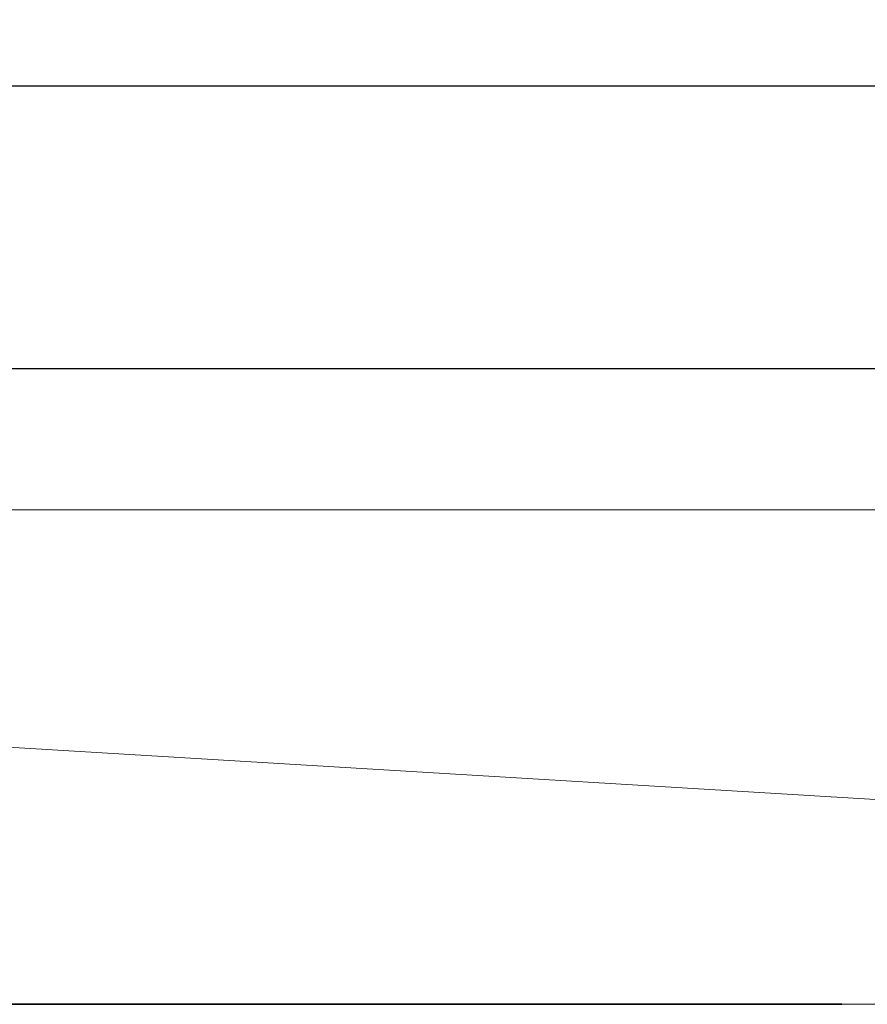
# Model space of a CAD drawing. Units: millimetres. Extents: x -24 to 596, y -1201 to 5.
# Drawn here: x 294 to 354, y -606 to -536 of the extents above; entities that cross this region are included whole.
import ezdxf

# ---------------------------------------------------------------- set-up
doc = ezdxf.new("R2010")
doc.units = ezdxf.units.MM
doc.linetypes.add('Dash', pattern=[6, 3, -3])
doc.layers.add('IQ_200_3D', color=1, linetype='Continuous')
doc.layers.add('IQ_204_2D', color=7, linetype='Continuous')

msp = doc.modelspace()

# ---------------------------------------------------------------- linework, layer by layer
at = {"layer": 'IQ_204_2D'}
for p, q in [((27.5, -541), (567.5, -541)), ((27.5, -561), (567.5, -561))]:
    msp.add_line(p, q, dxfattribs=at)

# ---------------------------------------------------------------- meshes
at = {"layer": 'IQ_200_3D', "lineweight": 18}
mesh = msp.add_polyface(dxfattribs=at)
corners = [(0, 0, 1900), (0, -561, 1900), (595, -561, 1900), (595, 0, 1900)]
mesh.append_faces([[corners[k] for k in face] for face in [(0, 1, 2, 3)]])
mesh = msp.add_polyface(dxfattribs=at)
corners = [(0, -561, 12), (0, -60, 12), (595, -60, 12), (595, -561, 12)]
mesh.append_faces([[corners[k] for k in face] for face in [(0, 1, 2, 3)]])
mesh = msp.add_polyface(dxfattribs=at)
corners = [(0, -606, 165), (0, -571, 165), (15, -571, 165), (15, -561, 165), (580, -561, 165), (580, -571, 165), (595, -571, 165), (595, -606, 165)]
mesh.append_faces([[corners[k] for k in face] for face in [(2, 7, 0, 1)]], dxfattribs={"vtx0": -1})
mesh.append_faces([[corners[k] for k in face] for face in [(4, 5, 2, 3)]], dxfattribs={"vtx1": -1})
mesh.append_faces([[corners[k] for k in face] for face in [(5, 6, 7, 2)]], dxfattribs={"vtx2": -1, "vtx3": -1})
mesh = msp.add_polyface(dxfattribs=at)
corners = [(0, -606, 1900), (595, -606, 1900), (595, -571, 1900), (580, -571, 1900), (580, -561, 1900), (15, -561, 1900), (15, -571, 1900), (0, -571, 1900)]
mesh.append_faces([[corners[k] for k in face] for face in [(0, 1, 6, 7)]], dxfattribs={"vtx1": -1})
mesh.append_faces([[corners[k] for k in face] for face in [(4, 5, 6, 3)]], dxfattribs={"vtx2": -1})
mesh.append_faces([[corners[k] for k in face] for face in [(1, 2, 3, 6)]], dxfattribs={"vtx2": -1, "vtx3": -1})
mesh = msp.add_polyface(dxfattribs=at)
corners = [(0, -561, 1900), (0, -561, 12), (595, -561, 12), (595, -561, 1900)]
mesh.append_faces([[corners[k] for k in face] for face in [(0, 1, 2, 3)]])
mesh = msp.add_polyface(dxfattribs=at)
corners = [(15, -561, 165), (15, -561, 1900), (580, -561, 1900), (580, -561, 165)]
mesh.append_faces([[corners[k] for k in face] for face in [(0, 1, 2, 3)]])
mesh = msp.add_polyface(dxfattribs=at)
corners = [(0, -606, 165), (595, -606, 165), (595, -606, 1900), (0, -606, 1900), (0, -606, 1297.5), (3, -606, 1297.5), (3, -606, 850), (0, -606, 850), (242.5, -606, 1680), (242.5, -606, 1770), (352.5, -606, 1770), (352.5, -606, 1680)]
mesh.append_faces([[corners[k] for k in face] for face in [(8, 4, 5, 11), (2, 10, 11, 1)]], dxfattribs={"vtx0": -1, "vtx2": -1})
mesh.append_faces([[corners[k] for k in face] for face in [(11, 5, 6, 1)]], dxfattribs={"vtx0": -1, "vtx2": -1, "vtx3": -1})
mesh.append_faces([[corners[k] for k in face] for face in [(0, 1, 6, 7)]], dxfattribs={"vtx1": -1})
mesh.append_faces([[corners[k] for k in face] for face in [(9, 10, 2, 3), (8, 9, 3, 4)]], dxfattribs={"vtx1": -1, "vtx3": -1})
at = {"layer": 'IQ_200_3D', "linetype": 'Dash', "lineweight": 18, "transparency": 33554458}
mesh = msp.add_polyface(dxfattribs=at)
corners = [(0, -606, 165), (0, -606, 1900), (550, -606, 1900), (550, -606, 165)]
mesh.append_faces([[corners[k] for k in face] for face in [(0, 1, 2, 3)]])
at = {"layer": 'IQ_200_3D'}
mesh = msp.add_polyface(dxfattribs=at)
corners = [(281.176, -606, 1746.342), (280.426, -606, 1742.3), (285.808, -606, 1742.3), (282.892, -606, 1750.077), (289.653, -606, 1742.969), (281.179, -606, 1736.386), (282.869, -606, 1732.652), (285.808, -606, 1740.414), (280.426, -606, 1740.414), (289.282, -606, 1739.854), (295.484, -606, 1691.736), (295.082, -606, 1691.756), (289.792, -606, 1691.816), (242.5, -606, 1680), (287.893, -606, 1691.855), (287.565, -606, 1691.971), (280.633, -606, 1691.816), (288.238, -606, 1691.816), (287.271, -606, 1692.158), (287.027, -606, 1692.405), (282.443, -606, 1693.794), (273.654, -606, 1691.808), (279.644, -606, 1691.816), (274.256, -606, 1692.058), (274.774, -606, 1692.455), (275.171, -606, 1692.972), (286.844, -606, 1692.701), (275.506, -606, 1694.222), (275.421, -606, 1693.575), (279.644, -606, 1696.627), (286.733, -606, 1693.03), (286.698, -606, 1693.376), (282.443, -606, 1694.703), (280.633, -606, 1693.794), (286.698, -606, 1696.627), (282.617, -606, 1695.718), (282.617, -606, 1696.627), (286.257, -606, 1702.657), (280.633, -606, 1695.718), (280.633, -606, 1694.703), (279.311, -606, 1703.649), (278.486, -606, 1703.135), (275.421, -606, 1694.868), (275.171, -606, 1695.471), (276.758, -606, 1702.618), (274.256, -606, 1696.386), (274.774, -606, 1695.988), (285.099, -606, 1703.044), (284.079, -606, 1703.658), (277.635, -606, 1702.8), (283.229, -606, 1704.474), (280.107, -606, 1704.368), (282.582, -606, 1705.466), (286.793, -606, 1704.789), (287.521, -606, 1704.709), (284.492, -606, 1707.128), (284.72, -606, 1706.452), (280.749, -606, 1707.256), (278.663, -606, 1705.772), (282.171, -606, 1706.609), (286.133, -606, 1705.018), (285.08, -606, 1705.865), (285.557, -606, 1705.382), (276.616, -606, 1704.657), (277.205, -606, 1704.799), (277.726, -606, 1705.033), (278.204, -606, 1705.359), (272.887, -606, 1707.256), (284.72, -606, 1709.304), (284.492, -606, 1708.628), (286.793, -606, 1710.967), (286.133, -606, 1710.738), (285.08, -606, 1709.891), (285.557, -606, 1710.374), (284.413, -606, 1707.878), (287.521, -606, 1711.047), (282.026, -606, 1707.878), (280.789, -606, 1708.099), (282.171, -606, 1709.147), (282.582, -606, 1710.291), (280.432, -606, 1710.088), (280.698, -606, 1709.129), (280.002, -606, 1710.953), (283.229, -606, 1711.283), (287.521, -606, 1713.233), (279.191, -606, 1723.242), (286.257, -606, 1713.099), (284.079, -606, 1712.098), (279.42, -606, 1711.706), (285.099, -606, 1712.712), (278.697, -606, 1712.327), (277.844, -606, 1712.795), (275.795, -606, 1713.193), (276.873, -606, 1713.09), (278.342, -606, 1708.941), (278.29, -606, 1709.381), (278.142, -606, 1709.793), (277.906, -606, 1710.168), (277.595, -606, 1710.495), (277.218, -606, 1710.767), (276.785, -606, 1710.972), (276.307, -606, 1711.102), (275.795, -606, 1711.147), (275.169, -606, 1711.089)]
mesh.append_faces([[corners[k] for k in face] for face in [(16, 20, 33), (32, 35, 38, 39), (60, 56, 61, 62)]], dxfattribs={"vtx0": -1})
mesh.append_faces([[corners[k] for k in face] for face in [(21, 22, 23), (23, 22, 24), (84, 85, 86)]], dxfattribs={"vtx0": -1, "vtx1": -1})
mesh.append_faces([[corners[k] for k in face] for face in [(6, 9, 7), (20, 30, 31, 32), (29, 49, 44), (36, 37, 47), (56, 60, 53), (76, 77, 57, 59), (78, 81, 77, 76), (85, 93, 91), (58, 57, 67)]], dxfattribs={"vtx0": -1, "vtx2": -1})
mesh.append_faces([[corners[k] for k in face] for face in [(16, 18, 19, 20), (44, 45, 46, 29), (36, 47, 48, 40), (57, 58, 51, 59), (85, 91, 90, 89)]], dxfattribs={"vtx0": -1, "vtx2": -1, "vtx3": -1})
mesh.append_faces([[corners[k] for k in face] for face in [(94, 97, 98, 99), (94, 99, 100, 101), (94, 101, 102, 103)]], dxfattribs={"vtx0": -1, "vtx3": -1})
mesh.append_faces([[corners[k] for k in face] for face in [(5, 6, 7, 8), (72, 68, 71, 73)]], dxfattribs={"vtx1": -1})
mesh.append_faces([[corners[k] for k in face] for face in [(2, 4, 3), (14, 15, 16), (17, 14, 16), (15, 18, 16), (25, 24, 22), (19, 26, 20), (26, 30, 20), (28, 25, 22), (42, 27, 29), (43, 42, 29), (46, 43, 29), (41, 49, 29), (50, 52, 51), (52, 59, 51), (89, 86, 85), (92, 93, 85)]], dxfattribs={"vtx1": -1, "vtx2": -1})
mesh.append_faces([[corners[k] for k in face] for face in [(10, 11, 12, 13), (31, 34, 35, 32), (36, 35, 34, 37), (66, 58, 67, 63), (74, 55, 54, 75)]], dxfattribs={"vtx1": -1, "vtx2": -1, "vtx3": -1})
mesh.append_faces([[corners[k] for k in face] for face in [(27, 28, 22, 29), (29, 36, 40, 41), (48, 50, 51, 40), (53, 54, 55, 56), (68, 69, 70, 71), (69, 74, 75, 70), (78, 79, 80, 81), (82, 80, 79, 83), (83, 87, 88, 82), (87, 89, 90, 88)]], dxfattribs={"vtx1": -1, "vtx3": -1})
mesh.append_faces([[corners[k] for k in face] for face in [(0, 1, 2, 3)]], dxfattribs={"vtx2": -1})
mesh.append_faces([[corners[k] for k in face] for face in [(63, 64, 65, 66), (94, 95, 96, 97)]], dxfattribs={"vtx3": -1})
mesh = msp.add_polyface(dxfattribs=at)
corners = [(296.604, -606, 1757.968), (298.617, -606, 1750.116), (300.126, -606, 1753.715), (300.696, -606, 1757.576), (292.541, -606, 1757.348), (296.382, -606, 1724.449), (300.474, -606, 1724.673), (300.474, -606, 1727.447), (299.493, -606, 1730.825), (292.354, -606, 1725.205), (295.984, -606, 1691.811), (302.35, -606, 1691.756), (301.96, -606, 1691.857), (296.46, -606, 1691.981), (301.598, -606, 1692.034), (301.293, -606, 1692.27), (296.894, -606, 1692.239), (301.043, -606, 1692.566), (297.063, -606, 1692.533), (300.861, -606, 1692.906), (297.165, -606, 1692.856), (302.061, -606, 1692.845), (302.278, -606, 1692.753), (302.31, -606, 1693.992), (301.871, -606, 1692.986), (301.616, -606, 1693.38), (301.72, -606, 1693.168), (301.591, -606, 1694.424), (301.323, -606, 1694.749), (295.745, -606, 1693.689), (295.93, -606, 1692.751), (296.126, -606, 1692.888), (296.284, -606, 1693.067), (297.195, -606, 1693.193), (297.152, -606, 1693.529), (301.213, -606, 1695.173), (297.037, -606, 1693.848), (296.393, -606, 1693.279), (295.484, -606, 1691.736), (302.178, -606, 1695.225), (302.225, -606, 1695.13), (302.617, -606, 1695.799), (302.157, -606, 1695.329), (302.191, -606, 1695.537), (302.161, -606, 1695.435), (296.576, -606, 1694.332), (296.973, -606, 1695.853), (296.263, -606, 1695.365), (296.287, -606, 1694.503), (301.926, -606, 1694.167), (296.829, -606, 1694.112), (295.754, -606, 1694.74), (296.077, -606, 1695.549), (299.653, -606, 1702.811), (296.473, -606, 1696.397), (301.563, -606, 1696.287), (301.905, -606, 1696.506), (296.753, -606, 1696.152), (301.424, -606, 1696.149), (301.202, -606, 1695.612), (301.239, -606, 1695.804), (301.314, -606, 1695.986), (297.673, -606, 1702.811), (296.147, -606, 1696.576), (295.856, -606, 1695.687), (295.209, -606, 1694.945), (295.233, -606, 1692.667), (295.47, -606, 1692.638), (295.707, -606, 1692.666), (295.01, -606, 1692.753), (242.5, -606, 1680), (352.5, -606, 1680), (295.609, -606, 1695.772), (295.349, -606, 1695.799), (302.285, -606, 1696.648), (302.029, -606, 1702.811), (302.687, -606, 1696.707), (296.661, -606, 1702.857), (295.79, -606, 1696.681), (297.682, -606, 1705.063), (299.653, -606, 1712.875), (295.419, -606, 1696.707), (295.719, -606, 1703.053), (297.487, -606, 1705.059), (295.502, -606, 1706.757), (297.279, -606, 1705.071), (295.585, -606, 1706.415), (296.843, -606, 1705.157), (297.063, -606, 1705.103), (295.702, -606, 1706.12), (296.624, -606, 1705.237), (295.847, -606, 1705.868), (296.41, -606, 1705.344), (296.017, -606, 1705.657), (296.206, -606, 1705.483), (315.398, -606, 1759.399), (352.5, -606, 1770), (242.5, -606, 1770), (279.191, -606, 1759.399), (295.457, -606, 1707.149), (297.637, -606, 1710.699), (295.457, -606, 1710.699), (302.029, -606, 1711.378), (302.516, -606, 1712.01), (302.029, -606, 1712.875), (295.461, -606, 1716.728), (295.461, -606, 1712.875), (297.637, -606, 1712.875), (303.904, -606, 1712.846), (304.774, -606, 1713.021), (279.191, -606, 1723.242), (293.064, -606, 1716.728), (315.398, -606, 1723.242)]
mesh.append_faces([[corners[k] for k in face] for face in [(0, 1, 2, 3), (99, 100, 101)]], dxfattribs={"vtx0": -1})
mesh.append_faces([[corners[k] for k in face] for face in [(5, 8, 9), (20, 19, 33), (49, 25, 23), (61, 46, 60)]], dxfattribs={"vtx0": -1, "vtx1": -1})
mesh.append_faces([[corners[k] for k in face] for face in [(53, 54, 55, 56)]], dxfattribs={"vtx0": -1, "vtx1": -1, "vtx3": -1})
mesh.append_faces([[corners[k] for k in face] for face in [(1, 0, 4), (10, 11, 12, 13), (17, 18, 16, 15), (18, 17, 19, 20), (35, 36, 34, 28), (45, 46, 47, 48), (25, 49, 27), (46, 45, 50), (57, 58, 55, 54), (46, 59, 60), (46, 35, 59), (46, 61, 58, 57), (51, 52, 64, 65), (38, 70, 71), (77, 78, 63, 62), (89, 90, 87, 86), (91, 92, 90, 89), (95, 96, 97, 98), (110, 111, 105, 112)]], dxfattribs={"vtx0": -1, "vtx2": -1})
mesh.append_faces([[corners[k] for k in face] for face in [(46, 50, 36, 35), (62, 63, 54, 53), (104, 108, 109, 105), (80, 107, 100, 79)]], dxfattribs={"vtx0": -1, "vtx2": -1, "vtx3": -1})
mesh.append_faces([[corners[k] for k in face] for face in [(23, 25, 26, 24), (29, 30, 31, 32), (41, 43, 44, 42), (29, 66, 67, 68), (86, 87, 88, 85)]], dxfattribs={"vtx0": -1, "vtx3": -1})
mesh.append_faces([[corners[k] for k in face] for face in [(37, 29, 32), (102, 103, 104)]], dxfattribs={"vtx1": -1})
mesh.append_faces([[corners[k] for k in face] for face in [(12, 14, 13), (21, 22, 23, 24), (10, 38, 11), (39, 40, 41, 42), (69, 66, 29), (68, 30, 29), (72, 73, 65, 64), (74, 76, 75), (83, 79, 84, 85), (84, 86, 85), (80, 104, 105)]], dxfattribs={"vtx1": -1, "vtx2": -1})
mesh.append_faces([[corners[k] for k in face] for face in [(34, 33, 19, 28), (99, 84, 79, 100)]], dxfattribs={"vtx1": -1, "vtx2": -1, "vtx3": -1})
mesh.append_faces([[corners[k] for k in face] for face in [(14, 15, 16, 13), (19, 25, 27, 28), (51, 48, 47, 52), (56, 74, 75, 53), (79, 62, 53, 80), (81, 78, 77, 82)]], dxfattribs={"vtx1": -1, "vtx3": -1})
mesh.append_faces([[corners[k] for k in face] for face in [(105, 106, 107, 80)]], dxfattribs={"vtx2": -1, "vtx3": -1})
mesh.append_faces([[corners[k] for k in face] for face in [(5, 6, 7, 8), (91, 93, 94, 92)]], dxfattribs={"vtx3": -1})
mesh = msp.add_polyface(dxfattribs=at)
corners = [(285.47, -606, 1753.278), (282.892, -606, 1750.077), (289.653, -606, 1742.969), (293.212, -606, 1744.571), (296.263, -606, 1747.003), (288.753, -606, 1755.752), (292.541, -606, 1757.348), (298.617, -606, 1750.116), (297.78, -606, 1733.899), (288.622, -606, 1726.896), (292.354, -606, 1725.205), (299.493, -606, 1730.825), (292.542, -606, 1738.53), (285.398, -606, 1729.427), (295.423, -606, 1736.511), (289.282, -606, 1739.854), (282.869, -606, 1732.652), (294.692, -606, 1691.857), (294.33, -606, 1692.034), (289.792, -606, 1691.816), (295.082, -606, 1691.756), (294.025, -606, 1692.27), (293.775, -606, 1692.566), (293.593, -606, 1692.906), (289.792, -606, 1692.726), (289.612, -606, 1693.861), (288.57, -606, 1692.726), (294.603, -606, 1692.986), (294.793, -606, 1692.845), (295.042, -606, 1693.992), (294.452, -606, 1693.168), (295.01, -606, 1692.753), (295.745, -606, 1693.689), (294.348, -606, 1693.38), (294.658, -606, 1694.167), (294.323, -606, 1694.424), (287.93, -606, 1692.989), (288.118, -606, 1692.846), (288.336, -606, 1692.756), (287.688, -606, 1693.861), (287.66, -606, 1693.626), (287.693, -606, 1693.392), (287.785, -606, 1693.175), (289.612, -606, 1694.77), (294.055, -606, 1694.749), (295.209, -606, 1694.945), (294.957, -606, 1695.13), (295.025, -606, 1695.048), (295.11, -606, 1694.985), (295.349, -606, 1695.799), (294.889, -606, 1695.329), (294.91, -606, 1695.225), (294.977, -606, 1695.629), (294.923, -606, 1695.537), (294.893, -606, 1695.435), (293.945, -606, 1695.173), (289.745, -606, 1695.718), (287.688, -606, 1695.718), (287.688, -606, 1694.77), (293.934, -606, 1695.612), (295.142, -606, 1695.761), (295.051, -606, 1695.705), (295.243, -606, 1695.792), (290.661, -606, 1703.471), (289.745, -606, 1696.627), (294.295, -606, 1696.287), (294.637, -606, 1696.506), (293.971, -606, 1695.804), (294.046, -606, 1695.986), (294.156, -606, 1696.149), (287.521, -606, 1702.523), (286.698, -606, 1696.627), (288.626, -606, 1702.621), (295.017, -606, 1696.648), (294.929, -606, 1703.397), (289.675, -606, 1702.929), (286.257, -606, 1702.657), (294.285, -606, 1703.879), (291.573, -606, 1704.268), (293.783, -606, 1704.491), (295.719, -606, 1703.053), (295.419, -606, 1696.707), (288.284, -606, 1710.973), (288.284, -606, 1704.783), (288.956, -606, 1704.997), (288.956, -606, 1710.759), (293.178, -606, 1706.066), (290.089, -606, 1705.812), (293.415, -606, 1705.223), (287.521, -606, 1711.047), (287.521, -606, 1704.709), (289.552, -606, 1710.412), (289.552, -606, 1705.344), (290.089, -606, 1709.944), (293.064, -606, 1707.012), (291.573, -606, 1711.488), (290.661, -606, 1712.286), (293.064, -606, 1716.728), (289.675, -606, 1712.827), (288.626, -606, 1713.135), (287.521, -606, 1713.233), (279.191, -606, 1723.242)]
mesh.append_faces([[corners[k] for k in face] for face in [(26, 36, 37, 38), (45, 46, 47, 48)]], dxfattribs={"vtx0": -1})
mesh.append_faces([[corners[k] for k in face] for face in [(14, 9, 8), (44, 23, 35), (93, 94, 95), (96, 97, 98), (95, 97, 96)]], dxfattribs={"vtx0": -1, "vtx1": -1})
mesh.append_faces([[corners[k] for k in face] for face in [(55, 56, 43, 44)]], dxfattribs={"vtx0": -1, "vtx1": -1, "vtx2": -1})
mesh.append_faces([[corners[k] for k in face] for face in [(45, 49, 50, 51), (63, 64, 65, 66)]], dxfattribs={"vtx0": -1, "vtx1": -1, "vtx3": -1})
mesh.append_faces([[corners[k] for k in face] for face in [(8, 9, 10, 11), (12, 13, 9, 14), (13, 12, 15, 16), (19, 22, 23, 24), (19, 21, 22), (29, 28, 31, 32), (35, 23, 33, 34), (49, 54, 50), (56, 59, 67, 64), (70, 71, 64, 72), (64, 63, 75), (63, 74, 77, 78), (82, 83, 84, 85), (86, 87, 78, 88), (89, 90, 83, 82), (91, 92, 87, 93), (85, 84, 92, 91)]], dxfattribs={"vtx0": -1, "vtx2": -1})
mesh.append_faces([[corners[k] for k in face] for face in [(25, 26, 24, 23), (87, 86, 94, 93)]], dxfattribs={"vtx0": -1, "vtx2": -1, "vtx3": -1})
mesh.append_faces([[corners[k] for k in face] for face in [(26, 25, 39, 40), (26, 40, 41, 42), (49, 52, 53, 54), (49, 60, 61, 52)]], dxfattribs={"vtx0": -1, "vtx3": -1})
mesh.append_faces([[corners[k] for k in face] for face in [(62, 60, 49)]], dxfattribs={"vtx1": -1})
mesh.append_faces([[corners[k] for k in face] for face in [(17, 18, 19), (20, 17, 19), (18, 21, 19), (27, 28, 29, 30), (42, 36, 26), (51, 46, 45), (55, 59, 56), (68, 69, 64), (69, 65, 64), (67, 68, 64), (75, 72, 64), (70, 76, 71), (77, 79, 78), (79, 88, 78), (94, 97, 95), (99, 98, 97)]], dxfattribs={"vtx1": -1, "vtx2": -1})
mesh.append_faces([[corners[k] for k in face] for face in [(43, 25, 23, 44), (66, 73, 74, 63), (100, 99, 97, 101)]], dxfattribs={"vtx1": -1, "vtx2": -1, "vtx3": -1})
mesh.append_faces([[corners[k] for k in face] for face in [(0, 1, 2, 3), (3, 4, 5, 0), (6, 5, 4, 7), (33, 30, 29, 34), (80, 74, 73, 81)]], dxfattribs={"vtx1": -1, "vtx3": -1})
mesh.append_faces([[corners[k] for k in face] for face in [(57, 58, 43, 56)]], dxfattribs={"vtx2": -1})
mesh = msp.add_polyface(dxfattribs=at)
corners = [(309.427, -606, 1753.127), (302.129, -606, 1725.091), (311.995, -606, 1733.062), (313.606, -606, 1737.071), (306.066, -606, 1726.872), (309.427, -606, 1729.587), (314.155, -606, 1741.357), (313.606, -606, 1745.643), (311.995, -606, 1749.652), (306.066, -606, 1755.842), (302.129, -606, 1757.623), (308.55, -606, 1691.816), (308.55, -606, 1696.627), (304.42, -606, 1693.529), (304.463, -606, 1693.193), (304.433, -606, 1692.856), (304.331, -606, 1692.533), (304.305, -606, 1693.848), (304.241, -606, 1695.853), (309.539, -606, 1691.816), (313.795, -606, 1693.575), (313.71, -606, 1694.222), (309.539, -606, 1696.627), (304.162, -606, 1692.239), (303.728, -606, 1691.981), (303.252, -606, 1691.811), (302.738, -606, 1692.638), (302.975, -606, 1692.666), (303.013, -606, 1693.689), (302.501, -606, 1692.667), (303.198, -606, 1692.751), (303.394, -606, 1692.888), (302.278, -606, 1692.753), (302.31, -606, 1693.992), (303.552, -606, 1693.067), (303.661, -606, 1693.279), (303.844, -606, 1694.332), (304.097, -606, 1694.112), (303.531, -606, 1695.365), (303.022, -606, 1694.74), (303.555, -606, 1694.503), (303.345, -606, 1695.549), (303.124, -606, 1695.687), (302.477, -606, 1694.945), (302.877, -606, 1695.772), (302.617, -606, 1695.799), (304.021, -606, 1696.152), (303.741, -606, 1696.397), (308.157, -606, 1703.661), (303.415, -606, 1696.576), (302.029, -606, 1702.811), (310.335, -606, 1702.649), (311.601, -606, 1702.512), (302.293, -606, 1695.048), (302.378, -606, 1694.985), (302.225, -606, 1695.13), (302.511, -606, 1695.792), (302.41, -606, 1695.761), (302.319, -606, 1695.705), (302.245, -606, 1695.629), (302.191, -606, 1695.537), (309.176, -606, 1703.041), (302.687, -606, 1696.707), (303.058, -606, 1696.681), (306.664, -606, 1705.468), (307.309, -606, 1704.479), (306.253, -606, 1706.599), (302.029, -606, 1708.103), (303.481, -606, 1710.554), (306.11, -606, 1707.843), (306.253, -606, 1709.088), (304.072, -606, 1710.736), (306.664, -606, 1710.219), (305.743, -606, 1710.698), (304.744, -606, 1710.798), (302.98, -606, 1710.259), (302.576, -606, 1709.86), (307.309, -606, 1711.207), (302.278, -606, 1709.362), (302.093, -606, 1708.774), (308.157, -606, 1712.025), (305.743, -606, 1713.015), (309.176, -606, 1712.645), (310.335, -606, 1713.037), (315.398, -606, 1723.242), (304.774, -606, 1713.021), (295.461, -606, 1716.728), (303.146, -606, 1712.504), (303.904, -606, 1712.846), (302.029, -606, 1712.875), (302.516, -606, 1712.01), (311.601, -606, 1704.688), (314.635, -606, 1707.109), (308.566, -606, 1707.109), (310.869, -606, 1704.769), (309.153, -606, 1705.855), (309.629, -606, 1705.37), (310.207, -606, 1705.002), (308.793, -606, 1706.44), (308.487, -606, 1707.843), (314.715, -606, 1707.843), (308.566, -606, 1708.577), (314.635, -606, 1708.577), (311.601, -606, 1710.998), (310.207, -606, 1710.683), (309.153, -606, 1709.831), (308.793, -606, 1709.246), (310.869, -606, 1710.916), (309.629, -606, 1710.316)]
mesh.append_faces([[corners[k] for k in face] for face in [(0, 6, 7, 8)]], dxfattribs={"vtx0": -1})
mesh.append_faces([[corners[k] for k in face] for face in [(23, 11, 16), (36, 38, 40), (61, 12, 51), (49, 50, 63), (64, 50, 65), (87, 89, 90)]], dxfattribs={"vtx0": -1, "vtx1": -1})
mesh.append_faces([[corners[k] for k in face] for face in [(55, 43, 45), (83, 84, 81, 82), (91, 92, 93, 94)]], dxfattribs={"vtx0": -1, "vtx1": -1, "vtx2": -1})
mesh.append_faces([[corners[k] for k in face] for face in [(0, 1, 2, 3)]], dxfattribs={"vtx0": -1, "vtx1": -1, "vtx3": -1})
mesh.append_faces([[corners[k] for k in face] for face in [(19, 20, 21, 22), (42, 43, 39, 41), (51, 12, 22, 52), (50, 64, 66, 67), (68, 69, 70, 71), (67, 66, 69), (104, 105, 106, 107), (107, 106, 101, 103)]], dxfattribs={"vtx0": -1, "vtx2": -1})
mesh.append_faces([[corners[k] for k in face] for face in [(28, 27, 30, 31), (43, 42, 44, 45), (45, 58, 59, 60), (69, 68, 75, 76), (69, 78, 79, 67)]], dxfattribs={"vtx0": -1, "vtx3": -1})
mesh.append_faces([[corners[k] for k in face] for face in [(108, 105, 104)]], dxfattribs={"vtx1": -1})
mesh.append_faces([[corners[k] for k in face] for face in [(15, 16, 11), (14, 15, 11), (23, 24, 11), (24, 25, 11), (26, 27, 28, 29), (37, 17, 18), (46, 18, 12), (62, 63, 50), (61, 48, 12), (48, 65, 50), (74, 71, 70), (72, 77, 73), (76, 78, 69), (80, 82, 81), (87, 88, 89), (98, 95, 94, 93)]], dxfattribs={"vtx1": -1, "vtx2": -1})
mesh.append_faces([[corners[k] for k in face] for face in [(17, 13, 12, 18), (47, 46, 12, 48), (49, 47, 48, 50), (85, 81, 84, 86), (101, 99, 102, 103)]], dxfattribs={"vtx1": -1, "vtx2": -1, "vtx3": -1})
mesh.append_faces([[corners[k] for k in face] for face in [(11, 12, 13, 14), (32, 29, 28, 33), (36, 37, 18, 38), (39, 40, 38, 41), (70, 72, 73, 74), (77, 80, 81, 73), (99, 93, 92, 100)]], dxfattribs={"vtx1": -1, "vtx3": -1})
mesh.append_faces([[corners[k] for k in face] for face in [(4, 5, 2, 1), (34, 35, 28, 31), (53, 54, 43, 55)]], dxfattribs={"vtx2": -1})
mesh.append_faces([[corners[k] for k in face] for face in [(0, 9, 10, 1), (45, 56, 57, 58), (95, 96, 97, 94)]], dxfattribs={"vtx3": -1})
mesh = msp.add_polyface(dxfattribs=at)
corners = [(309.427, -606, 1753.127), (313.606, -606, 1737.071), (314.155, -606, 1741.357), (316.209, -606, 1691.723), (315.562, -606, 1691.808), (309.539, -606, 1691.816), (316.855, -606, 1691.808), (322.845, -606, 1691.816), (317.458, -606, 1692.058), (317.976, -606, 1692.455), (314.959, -606, 1692.058), (302.752, -606, 1691.736), (352.5, -606, 1680), (308.55, -606, 1691.816), (303.252, -606, 1691.811), (318.373, -606, 1692.972), (318.622, -606, 1693.575), (318.707, -606, 1694.222), (314.045, -606, 1692.972), (314.442, -606, 1692.455), (313.795, -606, 1693.575), (302.35, -606, 1691.756), (295.484, -606, 1691.736), (322.845, -606, 1696.627), (318.622, -606, 1694.868), (318.373, -606, 1695.471), (317.976, -606, 1695.988), (309.539, -606, 1696.627), (313.71, -606, 1694.222), (313.795, -606, 1694.868), (314.045, -606, 1695.471), (320.963, -606, 1702.811), (317.458, -606, 1696.386), (318.565, -606, 1702.811), (316.855, -606, 1696.635), (314.442, -606, 1695.988), (311.601, -606, 1702.512), (314.959, -606, 1696.386), (315.562, -606, 1696.635), (312.861, -606, 1702.649), (314.017, -606, 1703.041), (316.209, -606, 1696.72), (315.036, -606, 1703.661), (315.886, -606, 1704.479), (316.534, -606, 1705.468), (316.947, -606, 1706.599), (318.565, -606, 1710.392), (317.092, -606, 1707.843), (316.947, -606, 1709.088), (316.534, -606, 1710.219), (315.886, -606, 1711.207), (318.565, -606, 1716.728), (315.036, -606, 1712.025), (314.017, -606, 1712.645), (320.963, -606, 1716.728), (315.398, -606, 1723.242), (312.861, -606, 1713.037), (311.601, -606, 1713.174), (310.335, -606, 1713.037), (314.635, -606, 1707.109), (311.601, -606, 1704.688), (312.327, -606, 1704.769), (314.405, -606, 1706.44), (312.987, -606, 1705.002), (314.043, -606, 1705.855), (313.565, -606, 1705.37), (312.327, -606, 1710.916), (314.635, -606, 1708.577), (314.405, -606, 1709.246), (314.043, -606, 1709.831), (313.565, -606, 1710.316), (312.987, -606, 1710.683), (311.601, -606, 1710.998), (308.487, -606, 1707.843), (314.715, -606, 1707.843), (315.821, -606, 1692.776), (316.209, -606, 1692.725), (316.596, -606, 1692.776), (315.821, -606, 1695.667), (317.654, -606, 1693.834), (316.957, -606, 1692.926), (317.505, -606, 1693.473), (317.267, -606, 1693.164), (314.913, -606, 1693.473), (315.151, -606, 1693.164), (315.461, -606, 1692.926), (314.763, -606, 1693.834), (314.763, -606, 1694.609), (314.712, -606, 1694.222), (316.596, -606, 1695.667), (317.654, -606, 1694.609), (317.505, -606, 1694.97), (316.957, -606, 1695.517), (317.267, -606, 1695.28), (316.209, -606, 1695.718), (315.151, -606, 1695.28), (314.913, -606, 1694.97), (315.461, -606, 1695.517), (317.705, -606, 1694.222)]
mesh.append_faces([[corners[k] for k in face] for face in [(81, 80, 82), (92, 91, 93)]], dxfattribs={"vtx0": -1})
mesh.append_faces([[corners[k] for k in face] for face in [(6, 7, 8), (8, 7, 9), (10, 5, 4), (15, 7, 16), (18, 5, 19), (20, 5, 18), (19, 5, 10), (24, 23, 25), (37, 36, 35), (42, 33, 43), (45, 46, 47), (54, 55, 51), (56, 55, 57), (72, 67, 66), (67, 73, 74), (78, 77, 89, 94)]], dxfattribs={"vtx0": -1, "vtx1": -1})
mesh.append_faces([[corners[k] for k in face] for face in [(11, 12, 13, 14), (35, 36, 27, 30)]], dxfattribs={"vtx0": -1, "vtx1": -1, "vtx2": -1})
mesh.append_faces([[corners[k] for k in face] for face in [(89, 77, 79, 90)]], dxfattribs={"vtx0": -1, "vtx1": -1, "vtx2": -1, "vtx3": -1})
mesh.append_faces([[corners[k] for k in face] for face in [(51, 55, 56, 53)]], dxfattribs={"vtx0": -1, "vtx1": -1, "vtx3": -1})
mesh.append_faces([[corners[k] for k in face] for face in [(0, 1, 2), (7, 17, 16), (23, 24, 17, 7), (23, 26, 25), (27, 28, 29), (33, 34, 32, 31), (33, 41, 34), (33, 44, 43), (46, 50, 49), (51, 52, 50, 46), (51, 53, 52), (59, 60, 61, 62), (79, 77, 80, 81), (75, 86, 83)]], dxfattribs={"vtx0": -1, "vtx2": -1})
mesh.append_faces([[corners[k] for k in face] for face in [(31, 32, 26, 23), (33, 42, 40, 41)]], dxfattribs={"vtx0": -1, "vtx2": -1, "vtx3": -1})
mesh.append_faces([[corners[k] for k in face] for face in [(66, 67, 68, 69)]], dxfattribs={"vtx0": -1, "vtx3": -1})
mesh.append_faces([[corners[k] for k in face] for face in [(65, 64, 63)]], dxfattribs={"vtx1": -1})
mesh.append_faces([[corners[k] for k in face] for face in [(3, 4, 5), (15, 9, 7), (29, 30, 27), (48, 47, 46), (49, 48, 46), (58, 57, 55)]], dxfattribs={"vtx1": -1, "vtx2": -1})
mesh.append_faces([[corners[k] for k in face] for face in [(11, 21, 22, 12), (78, 97, 87, 75)]], dxfattribs={"vtx1": -1, "vtx2": -1, "vtx3": -1})
mesh.append_faces([[corners[k] for k in face] for face in [(37, 38, 39, 36), (40, 39, 38, 41), (45, 44, 33, 46), (61, 63, 64, 62), (90, 91, 92, 89)]], dxfattribs={"vtx1": -1, "vtx3": -1})
mesh.append_faces([[corners[k] for k in face] for face in [(95, 96, 87, 97), (79, 98, 90)]], dxfattribs={"vtx2": -1})
mesh.append_faces([[corners[k] for k in face] for face in [(75, 76, 77, 78), (87, 88, 86, 75)]], dxfattribs={"vtx2": -1, "vtx3": -1})
mesh.append_faces([[corners[k] for k in face] for face in [(69, 70, 71, 66), (83, 84, 85, 75)]], dxfattribs={"vtx3": -1})
mesh = msp.add_polyface(dxfattribs=at)
corners = [(352.5, -606, 1680), (342.539, -606, 1691.816), (339.699, -606, 1691.816), (335.775, -606, 1691.816), (342.539, -606, 1692.726), (343.387, -606, 1702.811), (331.995, -606, 1691.816), (334.712, -606, 1691.816), (334.243, -606, 1692.854), (332.464, -606, 1692.854), (330.933, -606, 1691.816), (327.007, -606, 1691.816), (327.007, -606, 1696.627), (333.429, -606, 1696.627), (339.699, -606, 1696.627), (326.046, -606, 1691.816), (322.845, -606, 1691.816), (316.855, -606, 1691.808), (316.209, -606, 1691.723), (323.845, -606, 1691.816), (309.539, -606, 1691.816), (308.55, -606, 1691.816), (340.689, -606, 1696.627), (340.689, -606, 1692.726), (323.845, -606, 1694.841), (326.008, -606, 1696.627), (326.573, -606, 1702.602), (325.801, -606, 1702.757), (323.807, -606, 1696.627), (326.008, -606, 1693.511), (328.987, -606, 1702.76), (329.707, -606, 1703.022), (325.087, -606, 1703.015), (322.845, -606, 1696.627), (335.7, -606, 1702.811), (333.124, -606, 1702.811), (340.811, -606, 1702.811), (330.354, -606, 1703.39), (331.724, -606, 1705.144), (331.377, -606, 1704.45), (334.857, -606, 1705.224), (338.255, -606, 1706.366), (330.916, -606, 1703.866), (328.209, -606, 1702.603), (327.388, -606, 1702.551), (324.445, -606, 1703.378), (323.888, -606, 1703.847), (320.963, -606, 1702.811), (329.314, -606, 1705.725), (328.536, -606, 1704.983), (328.841, -606, 1705.172), (329.102, -606, 1705.418), (331.943, -606, 1705.949), (329.472, -606, 1706.093), (328.192, -606, 1704.851), (332.019, -606, 1706.865), (336.938, -606, 1708.123), (326.623, -606, 1704.851), (327, -606, 1704.773), (325.245, -606, 1706.511), (325.343, -606, 1706.084), (327.814, -606, 1704.773), (329.57, -606, 1706.526), (327.407, -606, 1704.748), (329.604, -606, 1707.025), (325.974, -606, 1705.17), (326.279, -606, 1704.983), (325.501, -606, 1705.718), (325.713, -606, 1705.415), (325.211, -606, 1707.004), (341.085, -606, 1706.03), (341.445, -606, 1710.691), (339.574, -606, 1708.142), (322.87, -606, 1705.901), (322.795, -606, 1706.804), (320.963, -606, 1716.728), (323.431, -606, 1704.424), (323.087, -606, 1705.108), (325.211, -606, 1712.875), (334.952, -606, 1710.839), (322.795, -606, 1712.875), (336.059, -606, 1712.875), (338.255, -606, 1709.86), (340.433, -606, 1712.875), (315.398, -606, 1759.399), (343.048, -606, 1712.875), (352.5, -606, 1770), (315.398, -606, 1723.242), (332.019, -606, 1712.875), (333.464, -606, 1712.875), (329.604, -606, 1712.875), (332.908, -606, 1693.841), (333.8, -606, 1693.841), (333.354, -606, 1694.828)]
mesh.append_faces([[corners[k] for k in face] for face in [(91, 92, 93)]])
mesh.append_faces([[corners[k] for k in face] for face in [(6, 7, 8, 9), (48, 49, 50, 51)]], dxfattribs={"vtx0": -1})
mesh.append_faces([[corners[k] for k in face] for face in [(26, 12, 44), (38, 40, 52), (73, 47, 77), (36, 22, 5), (90, 78, 64)]], dxfattribs={"vtx0": -1, "vtx1": -1})
mesh.append_faces([[corners[k] for k in face] for face in [(10, 11, 0, 6), (30, 12, 13, 31), (31, 13, 35, 37), (69, 63, 64, 78)]], dxfattribs={"vtx0": -1, "vtx1": -1, "vtx2": -1})
mesh.append_faces([[corners[k] for k in face] for face in [(13, 14, 34, 35), (87, 88, 89, 81), (5, 0, 85, 71)]], dxfattribs={"vtx0": -1, "vtx1": -1, "vtx3": -1})
mesh.append_faces([[corners[k] for k in face] for face in [(3, 2, 14, 13), (0, 11, 15), (32, 33, 28, 27), (12, 30, 43), (49, 48, 53, 54), (59, 58, 63, 69), (47, 73, 74, 75), (55, 56, 79), (75, 74, 80)]], dxfattribs={"vtx0": -1, "vtx2": -1})
mesh.append_faces([[corners[k] for k in face] for face in [(0, 1, 2, 3), (0, 3, 7, 6), (16, 17, 18, 0), (75, 90, 88, 87), (75, 80, 78, 90)]], dxfattribs={"vtx0": -1, "vtx2": -1, "vtx3": -1})
mesh.append_faces([[corners[k] for k in face] for face in [(24, 19, 15), (65, 66, 67, 68), (70, 5, 71, 72)]], dxfattribs={"vtx1": -1})
mesh.append_faces([[corners[k] for k in face] for face in [(39, 42, 35), (42, 37, 35), (43, 44, 12), (45, 46, 47), (76, 77, 47), (46, 76, 47), (84, 87, 81), (0, 86, 85)]], dxfattribs={"vtx1": -1, "vtx2": -1})
mesh.append_faces([[corners[k] for k in face] for face in [(4, 1, 0, 5), (19, 16, 0, 15), (20, 21, 0, 18), (14, 22, 36, 34), (32, 45, 47, 33), (83, 85, 86, 84)]], dxfattribs={"vtx1": -1, "vtx2": -1, "vtx3": -1})
mesh.append_faces([[corners[k] for k in face] for face in [(12, 11, 10, 13), (25, 12, 26, 27), (38, 39, 35, 40), (55, 52, 40, 56), (57, 58, 59, 60), (61, 54, 53, 62), (63, 61, 62, 64), (60, 67, 66, 57), (79, 89, 88, 55)]], dxfattribs={"vtx1": -1, "vtx3": -1})
mesh.append_faces([[corners[k] for k in face] for face in [(36, 41, 34)]], dxfattribs={"vtx2": -1})
mesh.append_faces([[corners[k] for k in face] for face in [(22, 23, 4, 5), (28, 29, 25, 27), (81, 82, 83, 84)]], dxfattribs={"vtx2": -1, "vtx3": -1})

doc.saveas('drawing.dxf')
